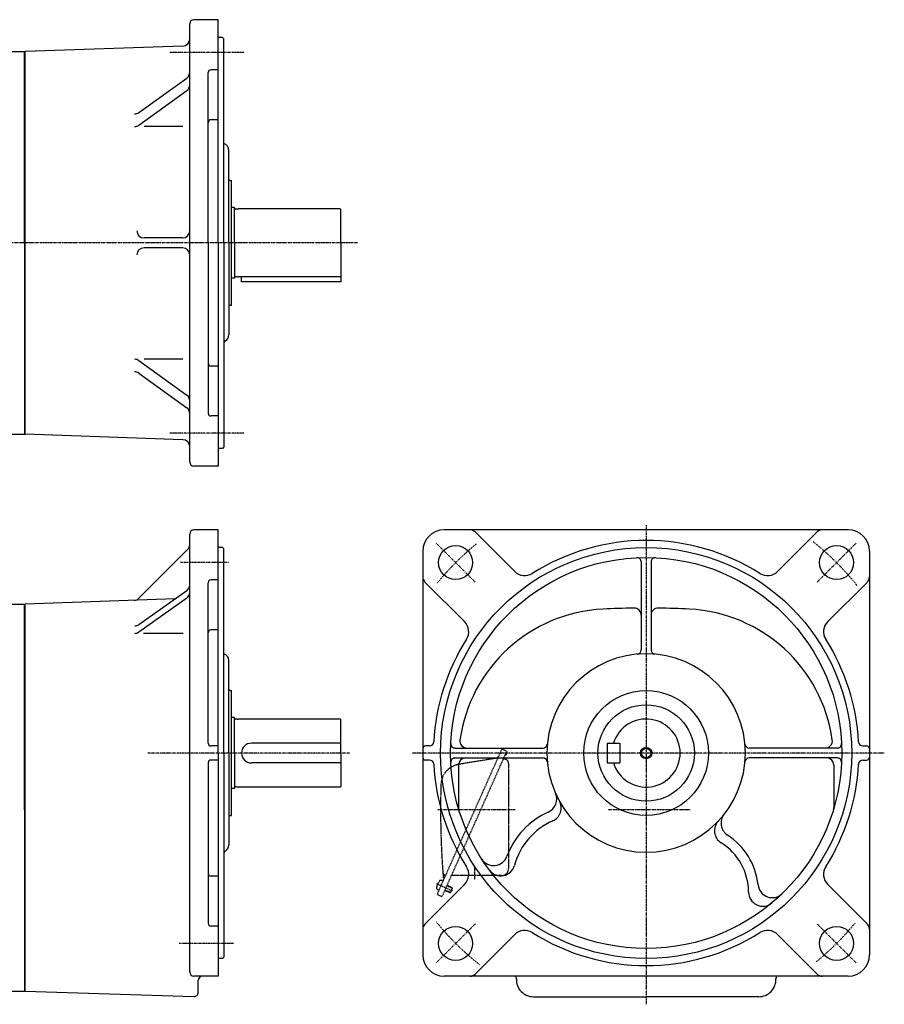
# Model space of a CAD drawing. Extents: x -657 to 627, y -351 to 346.
# Drawn here: x 17 to 627, y -349 to 346 of the extents above; entities that cross this region are included whole.
import ezdxf

# ---------------------------------------------------------------- set-up
doc = ezdxf.new("R2010")
doc.units = 0
doc.header["$MEASUREMENT"] = 0
doc.linetypes.add('CENTER', pattern=[1, 0.5, -0.25, 0, -0.25])
doc.linetypes.add('DASHED', pattern=[0.75, 0.5, -0.25])
doc.layers.get('0').update_dxf_attribs({"color": 102})

msp = doc.modelspace()

# ---------------------------------------------------------------- linework, layer by layer
at = {"linetype": 'Continuous', "lineweight": -3}
for p, q in [((137.00882, 33.901165), (137.00882, 342.901165)), ((157.00882, 345.901165), (140.00882, 345.901165)), ((157.00882, 188.401165), (157.00882, 345.901165)), ((132.183317, 327.283464), (21.008515, 323.401154)), ((160.00882, 333.401165), (157.00882, 333.401165)), ((161.00882, 332.401165), (160.00882, 333.401165)), ((161.00882, 188.401165), (161.00882, 332.401165)), ((6.50882, 323.401165), (21.00882, 323.401165)), ((20.50882, 188.401165), (20.50882, 323.401165)), ((21.00882, 53.401165), (21.00882, 323.401165)), ((150.00882, 188.401165), (150.00882, 308.545826)), ((157.00882, 310.545826), (152.00882, 310.545826)), ((101.067569, 280.324445), (134.930149, 304.70304)), ((21.00882, 53.401165), (21.00882, 293.418625)), ((101.067569, 271.483936), (134.930149, 295.862531)), ((157.00882, 275.305999), (152.00882, 275.305999)), ((132.259216, 270.541747), (104.786837, 270.541747)), ((164.50882, 188.401165), (164.50882, 253.656342)), ((165.50882, 232.401165), (166.50882, 232.401165)), ((166.50882, 144.401165), (166.50882, 232.401165)), ((168.30882, 213.401165), (166.50882, 213.401165)), ((168.50882, 213.201165), (168.30882, 213.401165)), ((168.50882, 213.051165), (168.50882, 213.201165)), ((168.50882, 188.401165), (168.50882, 213.051165)), ((170.50882, 212.251165), (169.30882, 212.251165)), ((170.50882, 212.251165), (171.068628, 212.401165)), ((243.10882, 212.401165), (171.068628, 212.401165)), ((243.50882, 188.401165), (243.50882, 212.001165)), ((20.50882, 188.401165), (20.50882, 53.401165)), ((132.00882, 191.901165), (104.758842, 191.901165)), ((150.00882, 188.401165), (150.00882, 68.256504)), ((157.00882, 188.401165), (157.00882, 30.901165)), ((161.00882, 188.401165), (161.00882, 44.401165)), ((164.50882, 188.401165), (164.50882, 123.401165)), ((168.50882, 188.401165), (168.50882, 163.751165)), ((243.50882, 188.401165), (243.50882, 160.901165)), ((132.00882, 184.901165), (104.758842, 184.901165)), ((168.30882, 163.401165), (166.50882, 163.401165)), ((168.50882, 163.601165), (168.30882, 163.401165)), ((168.50882, 163.751165), (168.50882, 163.601165)), ((170.50882, 164.551165), (169.30882, 164.551165)), ((170.50882, 164.551165), (171.068628, 164.401165)), ((243.10882, 164.401165), (171.068628, 164.401165)), ((173.50882, 160.901165), (173.50882, 164.401165)), ((243.50882, 160.901165), (173.50882, 160.901165)), ((165.50882, 144.401165), (166.50882, 144.401165)), ((101.067569, 105.318394), (134.930149, 80.939799)), ((132.259216, 106.260582), (104.786837, 106.260582)), ((157.00882, 101.496331), (152.00882, 101.496331)), ((101.067569, 96.477885), (134.930149, 72.09929)), ((157.00882, 66.256504), (152.00882, 66.256504)), ((6.50882, 53.401165), (21.00882, 53.401165)), ((132.183317, 49.518866), (21.008515, 53.401176)), ((160.00882, 43.401165), (157.00882, 43.401165)), ((161.00882, 44.401165), (160.00882, 43.401165)), ((157.00882, 30.901165), (140.00882, 30.901165)), ((137.00882, -326.098835), (137.00882, -17.098835)), ((157.00882, -14.098835), (140.00882, -14.098835)), ((157.00882, -171.598835), (157.00882, -14.098835)), ((601.408546, -14.098835), (316.408546, -14.098835)), ((366.189205, -43.524155), (338.228351, -15.563301)), ((551.627887, -43.524155), (579.588741, -15.563301)), ((160.00882, -26.598835), (157.00882, -26.598835)), ((161.00882, -27.598835), (160.00882, -26.598835)), ((161.00882, -171.598835), (161.00882, -27.598835)), ((135.544354, -28.045851), (101.151526, -62.43868)), ((301.408546, -29.098835), (301.408546, -314.098835)), ((616.408546, -29.098835), (616.408546, -314.098835)), ((455.408546, -36.755407), (455.408546, -98.888795)), ((462.408546, -36.755407), (462.408546, -98.888795)), ((150.00882, -164.598835), (150.00882, -51.454174)), ((157.00882, -49.454174), (152.00882, -49.454174)), ((330.833866, -78.879494), (302.873012, -50.91864)), ((586.983226, -78.879494), (614.94408, -50.91864)), ((134.894446, -57.114376), (101.056041, -81.02776)), ((134.894446, -62.315498), (101.056041, -86.228882)), ((-0.49118, -66.598835), (21.00882, -66.598835)), ((20.50882, -211.598835), (20.50882, -66.598835)), ((126.722004, -62.889789), (21.008515, -66.581385)), ((21.00882, -339.598835), (21.00882, -66.581375)), ((132.31414, -87.145604), (104.47063, -87.145604)), ((157.00882, -84.694001), (152.00882, -84.694001)), ((164.50882, -171.598835), (164.50882, -106.343658)), ((165.50882, -127.598835), (166.50882, -127.598835)), ((166.50882, -215.598835), (166.50882, -127.598835)), ((168.30882, -146.598835), (166.50882, -146.598835)), ((168.50882, -146.798835), (168.30882, -146.598835)), ((168.50882, -146.948835), (168.50882, -146.798835)), ((168.50882, -171.598835), (168.50882, -146.948835)), ((170.50882, -147.748835), (169.30882, -147.748835)), ((170.50882, -147.748835), (171.068628, -147.598835)), ((243.10882, -147.598835), (171.068628, -147.598835)), ((243.50882, -171.598835), (243.50882, -147.998835)), ((157.00882, -166.598835), (152.00882, -166.598835)), ((243.50882, -164.630068), (180.508413, -164.630068)), ((306.11784, -166.598835), (303.408546, -166.598835)), ((431.408546, -164.630068), (440.408546, -164.630068)), ((431.408546, -164.630068), (431.408546, -178.630068)), ((440.408546, -164.630068), (440.408546, -178.630068)), ((611.699253, -166.598835), (614.408546, -166.598835)), ((157.00882, -171.598835), (157.00882, -329.098835)), ((161.00882, -171.598835), (161.00882, -315.598835)), ((164.50882, -171.598835), (164.50882, -236.598835)), ((168.50882, -171.598835), (168.50882, -196.248835)), ((243.50882, -171.598835), (243.50882, -195.198835)), ((324.065118, -168.098835), (386.198505, -168.098835)), ((593.751974, -168.098835), (531.618587, -168.098835)), ((150.00882, -178.598835), (150.00882, -291.743496)), ((157.00882, -176.598835), (152.00882, -176.598835)), ((243.50882, -178.630068), (180.508413, -178.630068)), ((306.11784, -176.598835), (303.408546, -176.598835)), ((324.065118, -175.098835), (386.198505, -175.098835)), ((326.568864, -180.098835), (326.568864, -209.986405)), ((431.408546, -178.630068), (440.408546, -178.630068)), ((593.751974, -175.098835), (531.618587, -175.098835)), ((591.248228, -180.098835), (591.248228, -209.986405)), ((611.699253, -176.598835), (614.408546, -176.598835)), ((168.30882, -196.598835), (166.50882, -196.598835)), ((168.50882, -196.398835), (168.30882, -196.598835)), ((168.50882, -196.248835), (168.50882, -196.398835)), ((170.50882, -195.448835), (169.30882, -195.448835)), ((170.50882, -195.448835), (171.068628, -195.598835)), ((243.10882, -195.598835), (171.068628, -195.598835)), ((20.50882, -211.598835), (20.50882, -339.598835)), ((165.50882, -215.598835), (166.50882, -215.598835)), ((157.00882, -258.503669), (152.00882, -258.503669)), ((323.908546, -258.098835), (321.489321, -258.098835)), ((330.833866, -264.318176), (302.873012, -292.27903)), ((316.838247, -268.545318), (320.355397, -270.111254)), ((318.465194, -264.891136), (321.982344, -266.457072)), ((320.355397, -270.111254), (320.817496, -269.933871)), ((322.159727, -266.919171), (320.817496, -269.933871)), ((321.982344, -266.457072), (322.159727, -266.919171)), ((586.983226, -264.318176), (614.94408, -292.27903)), ((312.327984, -271.791474), (314.885911, -272.930336)), ((157.00882, -293.743496), (152.00882, -293.743496)), ((366.189205, -299.673515), (338.228351, -327.634369)), ((551.627887, -299.673515), (579.588741, -327.634369)), ((160.00882, -316.598835), (157.00882, -316.598835)), ((161.00882, -315.598835), (160.00882, -316.598835)), ((157.00882, -329.098835), (140.00882, -329.098835)), ((143.00882, -340.498862), (143.00882, -332.098835)), ((601.408546, -329.098835), (316.408546, -329.098835)), ((11.50882, -339.598835), (21.00882, -339.598835)), ((21.00882, -339.598835), (139.910512, -343.497251)), ((379.408546, -343.598835), (458.908546, -343.598835)), ((538.408546, -343.598835), (458.908546, -343.598835))]:
    msp.add_line(p, q, dxfattribs=at)
at = {"linetype": 'CENTER', "lineweight": -3}
for p, q in [((175.14669, 322.751453), (122.991645, 322.751453)), ((255.331637, 188.401165), (-268.885329, 188.401165)), ((175.14669, 54.050876), (122.991645, 54.050876)), ((458.908546, -10.767077), (458.908546, -348.938994)), ((338.34684, -51.037129), (310.769675, -23.459964)), ((579.470252, -51.037129), (607.047417, -23.459964)), ((164.384636, -37.248547), (130.415218, -37.248547)), ((249.652168, -171.598835), (107.357887, -171.598835)), ((626.880328, -171.598835), (293.612936, -171.598835)), ((366.50356, -211.598835), (311.573659, -211.598835)), ((490.060564, -211.598835), (431.997412, -211.598835)), ((337.908546, -251.982613), (337.908546, -260.812544)), ((311.04437, -263.776445), (322.250691, -268.765821)), ((338.34684, -292.160541), (310.769675, -319.737706)), ((579.470252, -292.160541), (607.047417, -319.737706)), ((167.898713, -305.949124), (129.634312, -305.949124))]:
    msp.add_line(p, q, dxfattribs=at)
at = {"linetype": 'DASHED', "lineweight": -3}
for p, q in [((360.60311, -170.247827), (323.908546, -252.665167)), ((356.724901, -169.615773), (338.032837, -211.598835)), ((358.045183, -169.108964), (360.60311, -170.247827)), ((359.404203, -172.940615), (359.537545, -173.254749)), ((360.273949, -172.942164), (359.537545, -173.254749)), ((359.849117, -171.941323), (360.273949, -172.942164)), ((352.687733, -175.359042), (326.732096, -179.617871)), ((358.325385, -175.363681), (360.128756, -176.166594)), ((361.908546, -178.90723), (361.908546, -253.098835)), ((338.032837, -211.598835), (315.603826, -261.975219)), ((323.908546, -252.665167), (314.885911, -272.930336)), ((315.603826, -261.975219), (311.821175, -270.471191)), ((315.603826, -261.975219), (314.709442, -261.577013)), ((356.908546, -258.098835), (323.908546, -258.098835)), ((312.75667, -268.370037), (311.862285, -267.971831)), ((316.980605, -268.225577), (320.817496, -269.933871)), ((318.322836, -265.210877), (322.159727, -266.919171))]:
    msp.add_line(p, q, dxfattribs=at)
at = {"linetype": 'Continuous', "lineweight": -3}
for centre, radius in [((324.558258, -37.248547), 12), ((458.908546, -171.598835), 145), ((593.258834, -37.248547), 12), ((458.908546, -171.598835), 138), ((458.908546, -171.598835), 44), ((458.908546, -171.598835), 34), ((458.908546, -171.598835), 4), ((458.908546, -171.598835), 3.325), ((324.558258, -305.949124), 12), ((593.258834, -305.949124), 12)]:
    msp.add_circle(centre, radius, dxfattribs=at)
for centre, radius, start, end in [((140.00882, 342.901165), 3, 90, 180), ((132.00882, 332.280418), 5, 272, 0), ((132.00882, 308.760851), 5, 305.751143, 0), ((152.00882, 308.545826), 2, 90, 180), ((132.00882, 299.920343), 5, 305.751143, 0), ((98.14624, 284.382256), 5, 270, 305.751143), ((98.14624, 275.541747), 5, 270, 305.751143), ((152.00882, 273.305999), 2, 90, 180), ((159.50882, 253.656342), 5, 0, 72.542397), ((165.50882, 233.401165), 1, 180, 270), ((169.30882, 213.051165), 0.8, 180, 270), ((243.10882, 212.001165), 0.4, 0, 90), ((104.758842, 196.901165), 5, 180, 270), ((132.00882, 196.901165), 5, 270, 0), ((104.758842, 179.901165), 5, 90, 180), ((132.00882, 179.901165), 5, 0, 90), ((169.30882, 163.751165), 0.8, 90, 180), ((243.10882, 164.801165), 0.4, 270, 0), ((165.50882, 143.401165), 1, 90, 180), ((165.00882, 115.049518), 5, 123.367013, 143.130102), ((159.50882, 123.401165), 5, 303.367013, 0), ((98.14624, 101.260582), 5, 54.248857, 90), ((98.14624, 92.420074), 5, 54.248857, 90), ((152.00882, 103.496331), 2, 180, 270), ((132.00882, 76.881987), 5, 0, 54.248857), ((132.00882, 68.041478), 5, 0, 54.248857), ((152.00882, 68.256504), 2, 180, 270), ((132.00882, 44.521912), 5, 0, 88), ((140.00882, 33.901165), 3, 180, 270), ((140.00882, -17.098835), 3, 90, 180), ((316.408546, -29.098835), 15, 90, 180), ((334.692817, -19.098835), 5, 45, 90), ((583.124275, -19.098835), 5, 90, 135), ((601.408546, -29.098835), 15, 0, 90), ((132.00882, -24.510318), 5, 315, 0), ((458.908546, -171.598835), 150, 57.635625, 122.364375), ((452.408546, -36.755407), 3, 0, 92.759753), ((465.408546, -36.755407), 3, 87.240247, 180), ((306.408546, -47.383106), 5, 180, 225), ((373.260273, -36.453087), 10, 225, 302.364375), ((544.55682, -36.453087), 10, 237.635625, 315), ((611.408546, -47.383106), 5, 315, 0), ((132.00882, -53.031098), 5, 305.248603, 0), ((152.00882, -51.454174), 2, 90, 180), ((97.615992, -58.903146), 5, 272, 315), ((132.00882, -58.23222), 5, 305.248603, 0), ((458.877314, -666.598835), 597.308449, 90.819237, 92.924524), ((450.408546, -74.350932), 5, 0, 90.819237), ((467.408546, -74.350932), 5, 89.180763, 180), ((458.939779, -666.598835), 597.308449, 87.075476, 89.180763), ((433.877314, -177.237006), 107.308449, 92.924524, 172.056783), ((483.939779, -177.237006), 107.308449, 7.943217, 87.075476), ((98.170414, -76.944482), 5, 270, 305.248603), ((323.762798, -85.950562), 10, 327.635625, 45), ((594.054294, -85.950562), 10, 135, 212.364375), ((98.170414, -82.145604), 5, 270, 305.248603), ((152.00882, -86.694001), 2, 90, 180), ((458.908546, -171.598835), 150, 147.635625, 177.002775), ((458.908546, -171.598835), 150, 2.997225, 32.364375), ((159.50882, -106.343658), 5, 0, 72.542397), ((458.908546, -171.598835), 70, 90, 0), ((452.408546, -98.888795), 3, 275.108444, 0), ((458.908546, -171.598835), 70, 0, 90), ((465.408546, -98.888795), 3, 180, 264.891556), ((165.50882, -126.598835), 1, 180, 270), ((169.30882, -146.948835), 0.8, 180, 270), ((243.10882, -147.998835), 0.4, 0, 90), ((458.908546, -171.630068), 24, 196.957763, 163.042237), ((152.00882, -164.598835), 2, 180, 270), ((180.508413, -171.630068), 7, 90, 270), ((303.408546, -168.598835), 2, 90, 180), ((306.11784, -163.598835), 3, 270, 357.002775), ((324.065118, -165.098835), 3, 177.240247, 270), ((332.550462, -163.098835), 5, 172.056783, 270), ((386.198505, -165.098835), 3, 270, 354.891556), ((531.618587, -165.098835), 3, 185.108444, 270), ((585.26663, -163.098835), 5, 270, 7.943217), ((593.751974, -165.098835), 3, 270, 2.759753), ((611.699253, -163.598835), 3, 182.997225, 270), ((614.408546, -168.598835), 2, 0, 90), ((152.00882, -178.598835), 2, 90, 180), ((303.408546, -174.598835), 2, 180, 270), ((306.11784, -179.598835), 3, 2.997225, 90), ((458.908546, -171.598835), 150, 182.997225, 212.364375), ((324.065118, -178.098835), 3, 90, 182.759753), ((331.568864, -180.098835), 5, 90, 180), ((386.198505, -178.098835), 3, 5.108444, 90), ((531.618587, -178.098835), 3, 90, 174.891556), ((458.908546, -171.598835), 150, 327.635625, 357.002775), ((586.248228, -180.098835), 5, 0, 90), ((593.751974, -178.098835), 3, 357.240247, 90), ((611.699253, -179.598835), 3, 90, 177.002775), ((614.408546, -174.598835), 2, 270, 0), ((169.30882, -196.248835), 0.8, 90, 180), ((243.10882, -195.198835), 0.4, 270, 0), ((385.831083, -204.151629), 10, 294.11503, 24.010868), ((388.959837, -210.421226), 10, 293.824471, 29.030812), ((331.568864, -209.986405), 5, 180, 196.775855), ((412.388127, -263.478886), 55, 114.11503, 159.806926), ((521.734594, -221.125472), 10, 141.750802, 236.987252), ((586.248228, -209.986405), 5, 343.224145, 0), ((165.50882, -216.598835), 1, 90, 180), ((412.388127, -263.478886), 48, 113.824471, 164.803707), ((517.113918, -226.481753), 10, 136.682825, 238.061808), ((490.134708, -269.761335), 41, 0.074479, 58.061808), ((490.134708, -269.761335), 48, 6.015134, 56.987252), ((165.00882, -244.950482), 5, 123.367013, 143.130102), ((159.50882, -236.598835), 5, 303.367013, 0), ((351.383368, -241.041877), 10, 212.855608, 339.806926), ((152.00882, -256.503669), 2, 180, 270), ((323.762798, -257.247109), 10, 315, 32.364375), ((356.416186, -248.275534), 10, 216.800938, 344.803707), ((594.054294, -257.247109), 10, 147.635625, 225), ((541.134664, -269.69504), 10, 180.074479, 309.970383), ((547.815374, -263.683448), 10, 186.015134, 313.994124), ((152.00882, -291.743496), 2, 180, 270), ((306.408546, -295.814564), 5, 135, 180), ((373.260273, -306.744583), 10, 57.635625, 135), ((458.908546, -171.598835), 150, 237.635625, 302.364375), ((544.55682, -306.744583), 10, 45, 122.364375), ((611.408546, -295.814564), 5, 0, 45), ((316.408546, -314.098835), 15, 180, 270), ((601.408546, -314.098835), 15, 270, 0), ((140.00882, -326.098835), 3, 180, 270), ((146.00882, -332.098835), 3, 90, 180), ((334.692817, -324.098835), 5, 270, 315), ((361.432952, -331.535863), 6, 2.984, 23.964546), ((379.408546, -331.598835), 12, 177.134016, 270), ((538.408546, -331.598835), 12, 270, 2.865984), ((556.38414, -331.535863), 6, 156.035454, 177.016), ((583.124275, -324.098835), 5, 225, 270), ((140.00882, -340.498862), 3, 268.122123, 0)]:
    msp.add_arc(centre, radius, start, end, dxfattribs=at)
at = {"linetype": 'CENTER', "lineweight": -3}
for start, end in [(129.119042, 140.880958), (38.457802, 51.697379), (218.787318, 231.759041), (309.119042, 320.880958)]:
    msp.add_arc((458.908546, -171.598835), 190, start, end, dxfattribs=at)
at = {"linetype": 'DASHED', "lineweight": -3}
for centre, radius, start, end in [((352.201985, -172.398628), 3, 279.318123, 336), ((357.638446, -170.02251), 1, 66, 156), ((329.160835, -194.419939), 15, 110.496649, 178.317231), ((329.160835, -194.419939), 15, 99.318123, 110.496649), ((358.908546, -178.90723), 3, 0, 66), ((913.908546, -211.598835), 600, 178.317231, 184.715125), ((317.538532, -255.72147), 2, 184.231338, 246), ((356.908546, -253.098835), 5, 270, 0), ((320.026938, -267.775742), 9, 139.398469, 172.601548), ((314.180685, -262.764622), 1.299999, 65.999999, 139.398469), ((314.942497, -261.001994), 1, 336, 4.715125), ((316.113859, -258.371073), 1, 336, 66), ((312.391043, -266.784223), 1.299999, 172.601548, 246.000018), ((312.734721, -270.877928), 1, 156, 246)]:
    msp.add_arc(centre, radius, start, end, dxfattribs=at)
at = {"linetype": 'Continuous', "lineweight": -3}
msp.add_point((314.180248, -265.172628), dxfattribs=at)

doc.saveas('drawing.dxf')
